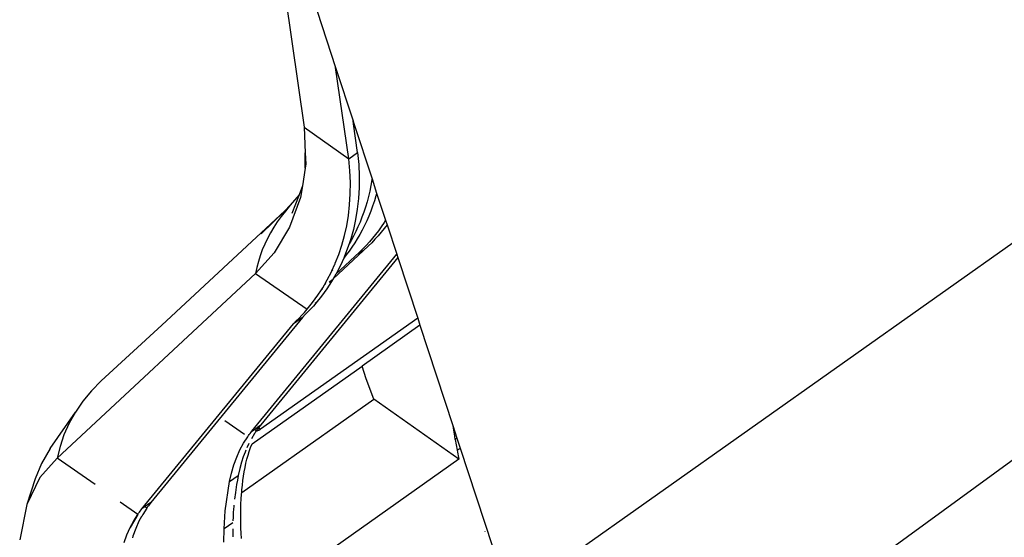
# Model space of a CAD drawing. Extents: x -1002 to 2323, y -1706 to 1529.
# Drawn here: x -529 to -294, y 854 to 977 of the extents above; entities that cross this region are included whole.
import ezdxf

# ---------------------------------------------------------------- set-up
doc = ezdxf.new("R2010")
doc.units = 0
doc.layers.get('0').update_dxf_attribs({"linetype": 'CONTINUOUS'})

msp = doc.modelspace()

# ---------------------------------------------------------------- linework, layer by layer
for p, q in [((-105.83, 1055.76), (-402.45, 846.02)), ((-470.41, 1017.89), (-453.39, 965.89)), ((-470.41, 1017.89), (-460.87, 951.64)), ((-395.22, 797.34), (-100.48, 1012.1)), ((-450.26, 944.14), (-453.39, 965.89)), ((-453.39, 965.89), (-449.22, 953.13)), ((-449.09, 952.44), (-449.22, 953.13)), ((-449.22, 953.13), (-449.03, 952.56)), ((-449.03, 952.56), (-449.09, 952.44)), ((-448.14, 945.64), (-449.09, 952.44)), ((-449.03, 952.56), (-444.71, 939.34)), ((-460.87, 951.64), (-460.6, 945.55)), ((-460.87, 951.64), (-450.26, 944.14)), ((-460.62, 941.89), (-460.6, 945.55)), ((-460.6, 945.55), (-460.47, 942.85)), ((-450.26, 944.14), (-448.14, 945.64)), ((-448.14, 945.64), (-447.87, 942.75)), ((-460.47, 942.85), (-460.62, 941.89)), ((-449.99, 941.24), (-450.26, 944.14)), ((-460.62, 941.89), (-461.29, 937.66)), ((-449.87, 938.45), (-449.99, 941.24)), ((-447.87, 942.75), (-447.75, 939.95)), ((-449.9, 935.75), (-449.87, 938.45)), ((-447.75, 939.95), (-447.78, 937.25)), ((-444.73, 939.14), (-444.97, 937.78)), ((-444.71, 939.34), (-444.73, 939.14)), ((-444.71, 939.34), (-443.61, 935.97)), ((-461.29, 937.66), (-462.1, 935.57)), ((-461.29, 937.66), (-461.74, 934.87)), ((-447.78, 937.25), (-447.94, 934.63)), ((-445.24, 936.44), (-445.55, 935.13)), ((-444.97, 937.78), (-445.24, 936.44)), ((-443.61, 935.97), (-443.78, 935.32)), ((-443.61, 935.97), (-441.49, 929.51)), ((-461.74, 934.87), (-464.35, 927.81)), ((-462.1, 935.57), (-464.18, 933.06)), ((-462.1, 935.57), (-463.82, 931.1)), ((-450.06, 933.14), (-449.9, 935.75)), ((-447.94, 934.63), (-448.22, 932.1)), ((-445.89, 933.86), (-446.26, 932.61)), ((-445.55, 935.13), (-445.89, 933.86)), ((-444.16, 934.07), (-444.57, 932.85)), ((-443.78, 935.32), (-444.16, 934.07)), ((-494.8, 904.46), (-465.5, 931.76)), ((-465.5, 931.76), (-471.09, 926.23)), ((-465.35, 931.66), (-466.34, 930.4)), ((-464.18, 933.06), (-465.5, 931.76)), ((-464.18, 933.06), (-465.35, 931.66)), ((-450.34, 930.62), (-450.06, 933.14)), ((-448.22, 932.1), (-448.64, 929.64)), ((-446.67, 931.39), (-447.11, 930.2)), ((-446.26, 932.61), (-446.67, 931.39)), ((-445, 931.66), (-445.47, 930.49)), ((-444.57, 932.85), (-445, 931.66)), ((-467.27, 929.12), (-468.13, 927.81)), ((-466.34, 930.4), (-467.27, 929.12)), ((-450.75, 928.18), (-450.34, 930.62)), ((-448.64, 929.64), (-449.16, 927.29)), ((-447.57, 929.03), (-448.07, 927.9)), ((-447.11, 930.2), (-447.57, 929.03)), ((-445.97, 929.35), (-446.49, 928.24)), ((-445.47, 930.49), (-445.97, 929.35)), ((-441.86, 928.92), (-442.51, 927.95)), ((-441.49, 929.51), (-441.86, 928.92)), ((-441.49, 929.51), (-441.13, 928.4)), ((-468.92, 926.49), (-469.63, 925.14)), ((-468.13, 927.81), (-468.92, 926.49)), ((-464.35, 927.81), (-468.02, 921.76)), ((-451.27, 925.82), (-450.75, 928.18)), ((-449.16, 927.29), (-449.79, 925.02)), ((-448.59, 926.79), (-449.14, 925.71)), ((-448.07, 927.9), (-448.59, 926.79)), ((-447.04, 927.16), (-447.62, 926.11)), ((-446.49, 928.24), (-447.04, 927.16)), ((-443.18, 927), (-443.88, 926.08)), ((-442.51, 926.64), (-443.25, 925.78)), ((-442.51, 927.95), (-443.18, 927)), ((-441.79, 927.53), (-442.51, 926.64)), ((-441.13, 928.4), (-441.79, 927.53)), ((-441.13, 928.4), (-438.84, 921.42)), ((-469.63, 925.14), (-470.27, 923.79)), ((-451.9, 923.54), (-451.27, 925.82)), ((-449.79, 925.02), (-450.18, 923.86)), ((-449.72, 924.65), (-450.18, 923.86)), ((-449.14, 925.71), (-449.72, 924.65)), ((-448.84, 924.08), (-449.49, 923.11)), ((-448.22, 925.08), (-448.84, 924.08)), ((-447.62, 926.11), (-448.22, 925.08)), ((-445.33, 924.33), (-446.09, 923.49)), ((-444.79, 924.14), (-445.58, 923.36)), ((-444.6, 925.19), (-445.33, 924.33)), ((-444.01, 924.94), (-444.79, 924.14)), ((-443.88, 926.08), (-444.6, 925.19)), ((-443.25, 925.78), (-444.01, 924.94)), ((-468.02, 921.76), (-472.44, 916.8)), ((-470.85, 922.42), (-471.35, 921.03)), ((-470.27, 923.79), (-470.85, 922.42)), ((-445.58, 923.36), (-453.97, 915.54)), ((-447.67, 921.91), (-453.35, 916.62)), ((-452.64, 921.35), (-451.9, 923.54)), ((-450.52, 922.84), (-451.35, 920.73)), ((-450.16, 922.16), (-450.85, 921.24)), ((-450.18, 923.86), (-450.52, 922.84)), ((-449.49, 923.11), (-450.16, 922.16)), ((-447.96, 921.52), (-446.91, 922.25)), ((-446.87, 922.69), (-447.67, 921.91)), ((-446.09, 923.49), (-446.87, 922.69)), ((-473.34, 879.24), (-438.84, 921.42)), ((-471.78, 919.64), (-472.14, 918.23)), ((-471.35, 921.03), (-471.78, 919.64)), ((-438.59, 920.64), (-471.22, 880.74)), ((-453.46, 919.25), (-452.64, 921.35)), ((-451.46, 920.49), (-452.26, 918.71)), ((-450.85, 921.24), (-451.46, 920.49)), ((-451.35, 920.73), (-451.46, 920.49)), ((-438.84, 921.42), (-438.59, 920.64)), ((-438.59, 920.64), (-433.84, 906.15)), ((-472.14, 918.23), (-472.44, 916.8)), ((-455.38, 915.28), (-454.38, 917.22)), ((-454.38, 917.22), (-454.3, 917.4)), ((-454.3, 917.4), (-453.57, 919.02)), ((-454.05, 917.64), (-454.3, 917.4)), ((-453.48, 919.12), (-453.57, 919.02)), ((-453.48, 919.12), (-453.46, 919.25)), ((-452.26, 918.71), (-453.27, 916.76)), ((-519.68, 872.78), (-472.44, 916.8)), ((-472.44, 916.8), (-460.18, 908.27)), ((-456.07, 914.08), (-455.38, 915.28)), ((-454.35, 914.9), (-455.51, 913.12)), ((-454.3, 915.24), (-454.9, 914.68)), ((-453.97, 915.54), (-454.35, 914.9)), ((-453.35, 916.62), (-453.97, 915.54)), ((-453.27, 916.76), (-453.35, 916.62)), ((-457.63, 911.62), (-456.77, 912.94)), ((-456.77, 912.94), (-456.46, 913.41)), ((-456.55, 913.15), (-456.77, 912.94)), ((-455.51, 913.12), (-456.74, 911.41)), ((-456.46, 913.41), (-456.07, 914.08)), ((-455.68, 914.45), (-456.07, 914.08)), ((-458.86, 909.91), (-457.63, 911.62)), ((-456.74, 911.41), (-458.06, 909.77)), ((-460.8, 907.55), (-460.18, 908.27)), ((-459.97, 907.66), (-460.63, 907)), ((-460.18, 908.27), (-458.86, 909.91)), ((-459.32, 908.35), (-459.97, 907.66)), ((-458.68, 909.05), (-459.32, 908.35)), ((-458.06, 909.77), (-458.68, 909.05)), ((-458.06, 909.77), (-458.2, 909.88)), ((-461.31, 906.35), (-497.38, 862.23)), ((-433.84, 906.15), (-471.27, 879.69)), ((-461.31, 906.35), (-463.43, 904.84)), ((-463.43, 904.84), (-462.75, 905.5)), ((-462.75, 905.5), (-462.09, 906.16)), ((-462.09, 906.16), (-461.44, 906.85)), ((-461.44, 906.85), (-460.8, 907.55)), ((-460.63, 907), (-461.31, 906.35)), ((-433.84, 906.15), (-433.3, 904.49)), ((-509.2, 891.23), (-494.8, 904.46)), ((-499.51, 860.73), (-463.43, 904.84)), ((-433.3, 904.49), (-447.08, 894.75)), ((-433.3, 904.49), (-425.49, 880.6)), ((-473.29, 876.22), (-447.08, 894.75)), ((-446.13, 891.71), (-447.08, 894.75)), ((-509.2, 891.23), (-511.53, 888.87)), ((-444.27, 886.88), (-446.13, 891.71)), ((-511.53, 888.87), (-513.59, 886.38)), ((-475.76, 864.62), (-444.27, 886.88)), ((-424.01, 872.56), (-444.27, 886.88)), ((-513.59, 886.38), (-515.38, 883.79)), ((-521.4, 875.09), (-515.38, 883.79)), ((-515.38, 883.79), (-516.88, 881.12)), ((-516.88, 881.12), (-518.09, 878.4)), ((-475.1, 878.47), (-479.75, 881.72)), ((-473.34, 879.24), (-472.71, 879.68)), ((-472.71, 879.68), (-472.4, 879.9)), ((-472.5, 879.53), (-472.71, 879.68)), ((-472.37, 879.44), (-472.45, 879.49)), ((-472.4, 879.9), (-472.37, 879.92)), ((-472.19, 879.76), (-472.4, 879.9)), ((-472.37, 879.92), (-471.99, 880.19)), ((-472.16, 879.78), (-472.37, 879.92)), ((-472.18, 879.38), (-472.17, 879.48)), ((-472.13, 879.51), (-472.17, 879.48)), ((-472.04, 879.66), (-472.13, 879.72)), ((-472.13, 879.51), (-472.04, 879.66)), ((-472.03, 879.68), (-472.1, 879.73)), ((-472.03, 879.68), (-472.04, 879.66)), ((-471.87, 879.9), (-472.03, 879.68)), ((-471.99, 880.19), (-471.22, 880.74)), ((-471.99, 880.19), (-471.79, 880.05)), ((-471.79, 880.05), (-471.87, 879.9)), ((-471.71, 880.11), (-471.79, 880.05)), ((-471.55, 879.5), (-471.79, 879.37)), ((-471.77, 880.03), (-471.27, 879.69)), ((-471.55, 880.32), (-471.71, 880.11)), ((-471.38, 880.53), (-471.55, 880.32)), ((-471.27, 879.69), (-471.55, 879.5)), ((-471.22, 880.74), (-471.38, 880.53)), ((-425.49, 880.6), (-425.39, 879.93)), ((-425.49, 880.6), (-424.5, 877.59)), ((-425.39, 879.93), (-425.18, 878.63)), ((-518.09, 878.4), (-519.03, 875.62)), ((-475.29, 876.41), (-474.32, 877.93)), ((-474.32, 877.93), (-474.13, 878.2)), ((-474.13, 878.2), (-473.94, 878.47)), ((-473.94, 878.47), (-473.74, 878.73)), ((-473.74, 878.73), (-473.54, 878.98)), ((-473.54, 878.98), (-473.34, 879.24)), ((-472.72, 878.66), (-473.43, 877.46)), ((-472.58, 878.87), (-472.72, 878.66)), ((-472.45, 879.07), (-472.58, 878.87)), ((-472.31, 879.28), (-472.45, 879.07)), ((-472.25, 879.36), (-472.31, 879.28)), ((-472.25, 879.36), (-472.3, 879.39)), ((-472.18, 879.38), (-472.25, 879.36)), ((-472.17, 879.3), (-472.25, 879.36)), ((-472.17, 879.3), (-472.18, 879.38)), ((-472.1, 879.27), (-472.17, 879.3)), ((-471.97, 879.29), (-472.1, 879.27)), ((-471.79, 879.37), (-471.97, 879.29)), ((-425.18, 878.63), (-424.96, 877.33)), ((-424.96, 877.33), (-424.95, 877.28)), ((-424.5, 877.59), (-424.95, 877.28)), ((-424.95, 877.28), (-424.71, 876.01)), ((-424.5, 877.59), (-423.75, 875.19)), ((-521.4, 875.09), (-523.44, 871.54)), ((-519.03, 875.62), (-519.68, 872.78)), ((-476.17, 874.79), (-475.29, 876.41)), ((-474.03, 876.32), (-474.53, 875.24)), ((-473.96, 874.44), (-473.64, 875.34)), ((-473.64, 875.34), (-473.29, 876.22)), ((-424.71, 876.01), (-424.45, 874.69)), ((-424.45, 874.69), (-423.75, 875.19)), ((-423.75, 875.19), (-423.72, 875.21)), ((-423.75, 875.19), (-416.04, 851.74)), ((-519.68, 872.78), (-523.84, 868.25)), ((-510.69, 866.52), (-519.68, 872.78)), ((-477.62, 871.22), (-476.94, 873.05)), ((-476.94, 873.05), (-476.17, 874.79)), ((-475.37, 873.12), (-475.78, 871.84)), ((-474.95, 874.24), (-475.37, 873.12)), ((-474.85, 874.49), (-474.95, 874.24)), ((-474.75, 874.74), (-474.85, 874.49)), ((-474.75, 871.59), (-474.51, 872.57)), ((-474.51, 872.57), (-474.25, 873.52)), ((-474.25, 873.52), (-473.96, 874.44)), ((-424.01, 872.56), (-473.5, 837.56)), ((-424.45, 874.69), (-424.37, 874.26)), ((-424.37, 874.26), (-424.28, 873.84)), ((-424.28, 873.84), (-424.19, 873.41)), ((-424.19, 873.41), (-424.1, 872.99)), ((-424.1, 872.99), (-424.01, 872.56)), ((-523.44, 871.54), (-524.99, 867.9)), ((-478.21, 869.27), (-477.62, 871.22)), ((-476.19, 870.38), (-476.57, 868.72)), ((-475.78, 871.84), (-476.19, 870.38)), ((-475.15, 869.57), (-474.96, 870.59)), ((-474.96, 870.59), (-474.75, 871.59)), ((-523.84, 868.25), (-526.97, 861.8)), ((-524.99, 867.9), (-526.97, 861.8)), ((-478.69, 867.22), (-478.21, 869.27)), ((-478.69, 867.22), (-476.57, 868.72)), ((-476.57, 868.72), (-476.79, 867.61)), ((-475.46, 867.47), (-475.31, 868.53)), ((-475.31, 868.53), (-475.15, 869.57)), ((-479.71, 860.26), (-478.69, 867.22)), ((-476.97, 866.56), (-477.26, 864.66)), ((-476.79, 867.61), (-476.97, 866.56)), ((-475.7, 865.31), (-475.59, 866.39)), ((-475.59, 866.39), (-475.46, 867.47)), ((-477.26, 864.66), (-477.46, 863.04)), ((-475.93, 861.96), (-475.87, 863.09)), ((-475.87, 863.09), (-475.79, 864.21)), ((-475.79, 864.21), (-475.76, 864.62)), ((-475.76, 864.62), (-475.7, 865.31)), ((-526.97, 861.8), (-528.64, 853.39)), ((-500.49, 859.43), (-504.69, 862.35)), ((-499.71, 860.48), (-499.51, 860.73)), ((-497.38, 862.23), (-499.51, 860.73)), ((-498.37, 860.93), (-499.34, 859.41)), ((-498.46, 861), (-498.64, 861.12)), ((-498.18, 861.2), (-498.37, 860.93)), ((-497.98, 861.46), (-498.18, 861.2)), ((-497.79, 861.72), (-497.98, 861.46)), ((-497.59, 861.98), (-497.79, 861.72)), ((-497.38, 862.23), (-497.59, 861.98)), ((-477.68, 860.73), (-477.75, 859.76)), ((-477.64, 861.23), (-477.68, 860.73)), ((-477.62, 861.47), (-477.64, 861.23)), ((-477.61, 861.6), (-477.62, 861.47)), ((-475.99, 859.67), (-475.97, 860.82)), ((-475.97, 860.82), (-475.93, 861.96)), ((-500.49, 859.43), (-502.34, 856.28)), ((-501.46, 857.91), (-500.49, 859.43)), ((-500.49, 859.43), (-500.3, 859.7)), ((-500.3, 859.7), (-500.11, 859.96)), ((-499.62, 858.91), (-500.22, 857.78)), ((-500.11, 859.96), (-499.91, 860.22)), ((-499.91, 860.22), (-499.71, 860.48)), ((-499.58, 858.96), (-499.62, 858.91)), ((-499.34, 859.41), (-499.58, 858.96)), ((-479.97, 855.96), (-479.71, 860.26)), ((-477.8, 858.8), (-477.84, 857.86)), ((-477.75, 859.76), (-477.8, 858.8)), ((-475.99, 858.5), (-475.99, 859.67)), ((-475.98, 857.32), (-475.99, 858.5)), ((-503.11, 854.55), (-502.34, 856.28)), ((-502.34, 856.28), (-501.46, 857.91)), ((-500.99, 856.05), (-501.67, 854.21)), ((-500.22, 857.78), (-500.99, 856.05)), ((-477.85, 857.45), (-479.97, 855.96)), ((-475.95, 856.13), (-475.98, 857.32)), ((-475.9, 854.93), (-475.95, 856.13)), ((-503.79, 852.71), (-503.11, 854.55)), ((-501.67, 854.21), (-501.78, 853.84)), ((-479.99, 852.82), (-479.97, 855.96)), ((-477.88, 856.02), (-477.88, 854.24)), ((-477.88, 854.21), (-477.88, 854.1)), ((-475.84, 853.71), (-475.9, 854.93)), ((-417.86, 855.34), (-417.86, 855.3))]:
    msp.add_line(p, q)

doc.saveas('drawing.dxf')
